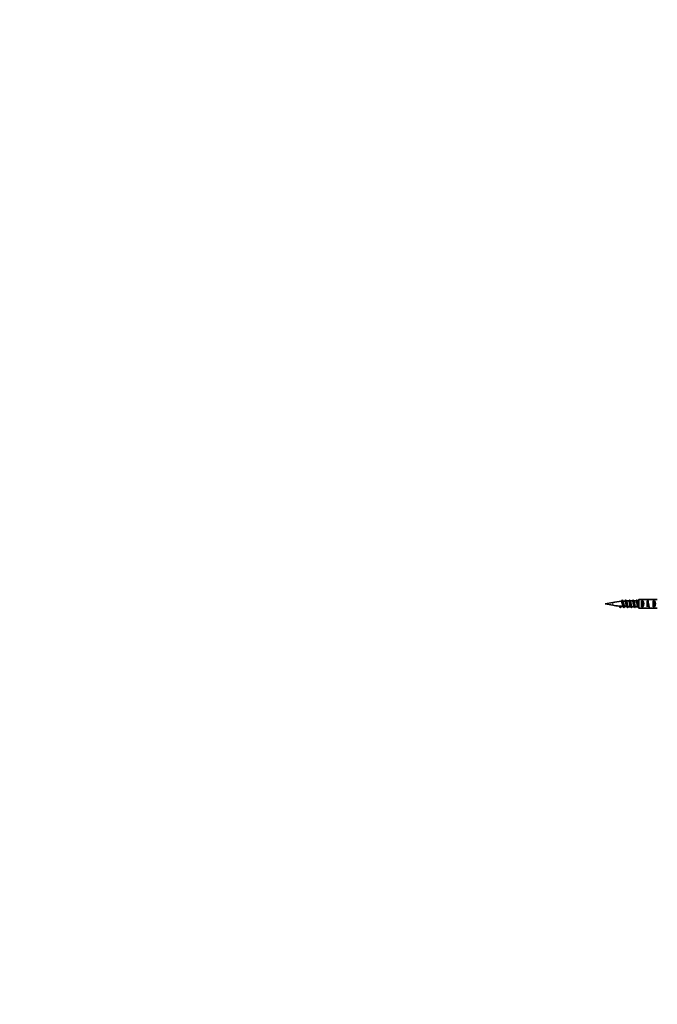
# Model space of a CAD drawing. Units: millimetres. Extents: x 0 to 1769, y 0 to 2372.
# Drawn here: x 924 to 1361, y 1663 to 2339 of the extents above; entities that cross this region are included whole.
import ezdxf
from ezdxf import colors
from ezdxf.entities.mleader import LeaderData, LeaderLine
from ezdxf.math import Vec2, Vec3

# ---------------------------------------------------------------- set-up
doc = ezdxf.new("R2010")
doc.units = ezdxf.units.MM
doc.layers.add('DV5_Défaut', color=7, linetype='Continuous')
doc.layers.add('Défaut', color=7, linetype='Continuous')

# ---------------------------------------------------------------- blocks, each defined once
blk = doc.blocks.new('_DOT')
at = {"color": 0}
blk.add_line((0, 0), (-1, 0), dxfattribs=at)
at = {"color": 0, "const_width": 0.333}
blk.add_lwpolyline([(-0.1665, 0, 1), (0.1665, 0, 1)], format="xyb", close=True, dxfattribs=at)
blk = doc.blocks.new('SE4')
at = {"layer": 'DV5_Défaut', "color": 7, "linetype": 'Continuous', "lineweight": 35}
for p, q in [((1344.21, 1940.1), (1342.64, 1940.1)), ((1346.71, 1940.1), (1345.14, 1940.1)), ((1347.4, 1936.37), (1347.4, 1939.83)), ((1347.66, 1940.1), (1347.64, 1940.1)), ((1348.6, 1941.06), (1348.6, 1935.14)), ((1348.6, 1941.06), (1354.51, 1941.06)), ((1350.4, 1936.11), (1350.4, 1940.08)), ((1351.4, 1940.08), (1350.4, 1940.08)), ((1351.4, 1936.11), (1351.4, 1940.08)), ((1354.4, 1936.11), (1354.4, 1940.08)), ((1358.4, 1936.11), (1358.4, 1940.08)), ((1359.4, 1940.08), (1358.4, 1940.08)), ((1358.54, 1941.1), (1358.54, 1940.93)), ((1359.4, 1936.11), (1359.4, 1940.08)), ((1330.66, 1939.05), (1325.4, 1938.1)), ((1325.4, 1938.1), (1330.66, 1937.14)), ((1335.08, 1936.53), (1335.82, 1935.55)), ((1335.82, 1935.55), (1336.45, 1936.39)), ((1342.25, 1936.1), (1342.9, 1936.1)), ((1343.84, 1936.1), (1345.4, 1936.1)), ((1346.34, 1936.1), (1347.66, 1936.1)), ((1348.6, 1935.14), (1354.51, 1935.14)), ((1351.4, 1936.11), (1350.4, 1936.11)), ((1359.4, 1936.11), (1358.4, 1936.11)), ((1358.54, 1935.1), (1358.54, 1935.26))]:
    blk.add_line(p, q, dxfattribs=at)
at = {"layer": 'DV5_Défaut', "color": 7, "linetype": 'Continuous', "lineweight": 18}
for p, q in [((1330.66, 1937.14), (1330.66, 1939.05)), ((1342.25, 1938.49), (1342.25, 1936.1))]:
    blk.add_line(p, q, dxfattribs=at)
at = {"layer": 'DV5_Défaut', "color": 7, "linetype": 'Continuous', "lineweight": 35}
for centre, radius, start, end in [((1342.25, 1875.22), 64.87, 95.07314, 100.29279), ((1277.19, 1985.51), 74.82, 322.28277, 323.1546), ((1405.74, 1992.01), 85.63, 216.85393, 217.51787), ((1342.25, 1875.22), 64.87, 92.7423, 93.93342), ((1289.72, 1977.93), 62.25, 322.38794, 323.20019), ((1403.18, 1988.2), 79.29, 216.85371, 217.44899), ((1342.25, 1875.22), 64.87, 90.48397, 91.88926), ((1288.72, 1980.59), 66.65, 322.61141, 323.16664), ((1397.74, 1982.19), 69.34, 216.8211, 217.48003), ((1286.41, 1984.26), 72.7, 322.59033, 323.13335), ((1405.51, 1986.22), 75.97, 216.86115, 217.45726), ((1293.83, 1980.5), 66.51, 322.59281, 323.17979), ((1411.19, 1988.65), 79.97, 216.88446, 217.38684), ((1342.25, 2000.97), 64.87, 259.70721, 263.72861), ((1395.39, 1890.3), 74.7, 141.90291, 142.62229), ((1342.25, 2000.97), 64.87, 264.93281, 266.10381), ((1281.66, 1893.17), 70.76, 36.80719, 37.60713), ((1396.7, 1891.93), 72.75, 142.45177, 143.15342), ((1342.25, 2000.97), 64.87, 267.0374, 268.39381), ((1286.19, 1894.67), 68.22, 36.8052, 37.50263), ((1398.5, 1892.45), 71.88, 142.52666, 143.15229), ((1342.25, 2000.97), 64.87, 269.19689, 270), ((1291.16, 1896.56), 65.12, 36.78291, 37.49042), ((1402.35, 1891.43), 73.57, 142.61853, 143.1513), ((1295.13, 1897.66), 63.29, 36.78514, 37.50631), ((1400.09, 1895.06), 67.58, 142.60716, 143.18196)]:
    blk.add_arc(centre, radius, start, end, dxfattribs=at)
for centre, major_axis, ratio, start_param, end_param in [((1349.69, 1938.1), (0, 3), 0.760351, 3.989655, 5.435123), ((1356.26, 1938.1), (-10.51, 0), 0.285569, 4.712389, 4.879837), ((1356.26, 1938.1), (6.74, 0), 0.445101, 1.230959, 1.570796), ((1358.72, 1938.1), (-6.74, 0), 0.445101, 4.738067, 4.895847), ((1361.28, 1938.1), (-8.33, 0), 0.359989, 4.712389, 5.052226), ((1358.33, 1938.1), (8.33, 0), 0.359989, 1.39272, 1.545119), ((1357.69, 1938.1), (0, 3), 0.760351, 3.989655, 5.435123), ((1342.25, 1999.69), (-64.87, 0), 0.97955, 1.460036, 1.481218), ((1356.26, 1938.1), (-10.51, 0), 0.285569, 1.403348, 1.570796), ((1356.26, 1938.1), (-6.74, 0), 0.445101, 1.570796, 1.910633), ((1358.72, 1938.1), (-6.74, 0), 0.445101, 1.387338, 1.545119), ((1361.28, 1938.1), (-8.33, 0), 0.359989, 1.230959, 1.570796), ((1358.33, 1938.1), (8.33, 0), 0.359989, 4.738067, 4.890466)]:
    blk.add_ellipse(centre, major_axis=major_axis, ratio=ratio, start_param=start_param, end_param=end_param, dxfattribs=at)
for points, knots in [([(1336.52, 1939.84), (1336.55, 1939.84), (1336.59, 1939.83), (1336.78, 1939.66), (1336.94, 1939.11), (1337.26, 1937.8), (1337.41, 1937.07), (1337.62, 1936.51), (1337.67, 1936.41), (1337.72, 1936.34)], [0, 0, 0, 0, 0.081057, 0.081057, 0.475065, 0.475065, 0.869072, 0.869072, 1, 1, 1, 1]), ([(1338.48, 1935.56), (1338.43, 1935.49), (1338.38, 1935.48), (1338.24, 1935.63), (1338.15, 1935.94), (1337.96, 1936.87), (1337.87, 1937.47), (1337.68, 1938.69), (1337.59, 1939.3), (1337.4, 1940.23), (1337.31, 1940.56), (1337.17, 1940.71), (1337.12, 1940.71), (1337.07, 1940.64)], [0, 0, 0, 0, 0.105344, 0.105344, 0.302865, 0.302865, 0.500387, 0.500387, 0.697909, 0.697909, 0.895431, 0.895431, 1, 1, 1, 1]), ([(1338.9, 1936.19), (1338.83, 1936.19), (1338.75, 1936.3), (1338.56, 1936.83), (1338.44, 1937.42), (1338.2, 1938.61), (1338.08, 1939.22), (1337.91, 1939.71), (1337.86, 1939.81), (1337.81, 1939.87)], [0, 0, 0, 0, 0.203431, 0.203431, 0.538999, 0.538999, 0.874567, 0.874567, 1, 1, 1, 1]), ([(1339.15, 1940.02), (1339.22, 1940.02), (1339.28, 1939.95), (1339.5, 1939.5), (1339.64, 1938.86), (1339.92, 1937.51), (1340.06, 1936.83), (1340.24, 1936.34), (1340.29, 1936.26), (1340.33, 1936.2)], [0, 0, 0, 0, 0.167893, 0.167893, 0.5294, 0.5294, 0.890907, 0.890907, 1, 1, 1, 1]), ([(1340.98, 1935.55), (1340.94, 1935.5), (1340.89, 1935.48), (1340.76, 1935.59), (1340.66, 1935.88), (1340.48, 1936.77), (1340.38, 1937.36), (1340.2, 1938.58), (1340.11, 1939.2), (1339.92, 1940.16), (1339.83, 1940.51), (1339.68, 1940.72), (1339.62, 1940.71), (1339.57, 1940.64)], [0, 0, 0, 0, 0.090472, 0.090472, 0.288357, 0.288357, 0.486242, 0.486242, 0.684127, 0.684127, 0.882012, 0.882012, 1, 1, 1, 1]), ([(1341.34, 1936.11), (1341.29, 1936.11), (1341.24, 1936.16), (1341.06, 1936.51), (1340.94, 1937.01), (1340.71, 1938.17), (1340.59, 1938.82), (1340.39, 1939.64), (1340.3, 1939.88), (1340.22, 1939.99)], [0, 0, 0, 0, 0.142204, 0.142204, 0.45812, 0.45812, 0.774037, 0.774037, 1, 1, 1, 1]), ([(1341.7, 1940.09), (1341.75, 1940.09), (1341.8, 1940.05), (1341.98, 1939.73), (1342.12, 1939.16), (1342.25, 1938.49)], [0, 0, 0, 0, 0.260924, 0.260924, 1, 1, 1, 1]), ([(1343.48, 1935.55), (1343.44, 1935.5), (1343.4, 1935.49), (1343.27, 1935.55), (1343.18, 1935.82), (1342.99, 1936.67), (1342.9, 1937.26), (1342.72, 1938.47), (1342.62, 1939.09), (1342.44, 1940.09), (1342.34, 1940.46), (1342.19, 1940.72), (1342.12, 1940.72), (1342.06, 1940.64)], [0, 0, 0, 0, 0.07829, 0.07829, 0.275703, 0.275703, 0.473116, 0.473116, 0.670529, 0.670529, 0.867942, 0.867942, 1, 1, 1, 1]), ([(1343.84, 1936.1), (1343.75, 1936.1), (1343.67, 1936.24), (1343.49, 1936.78), (1343.4, 1937.16), (1343.23, 1938.03), (1343.14, 1938.49), (1342.96, 1939.31), (1342.87, 1939.65), (1342.76, 1939.93), (1342.73, 1939.98), (1342.7, 1940.02)], [0, 0, 0, 0, 0.228268, 0.228268, 0.461156, 0.461156, 0.694044, 0.694044, 0.926932, 0.926932, 1, 1, 1, 1]), ([(1344.21, 1940.1), (1344.25, 1940.1), (1344.3, 1940.06), (1344.43, 1939.83), (1344.52, 1939.53), (1344.69, 1938.8), (1344.78, 1938.35), (1344.96, 1937.47), (1345.04, 1937.05), (1345.2, 1936.47), (1345.27, 1936.28), (1345.34, 1936.18)], [0, 0, 0, 0, 0.122624, 0.122624, 0.352461, 0.352461, 0.582298, 0.582298, 0.812134, 0.812134, 1, 1, 1, 1]), ([(1345.98, 1935.56), (1345.95, 1935.51), (1345.92, 1935.49), (1345.79, 1935.52), (1345.7, 1935.76), (1345.51, 1936.58), (1345.42, 1937.15), (1345.23, 1938.36), (1345.14, 1938.99), (1344.95, 1940.01), (1344.86, 1940.4), (1344.7, 1940.71), (1344.63, 1940.73), (1344.57, 1940.64)], [0, 0, 0, 0, 0.06967, 0.06967, 0.267343, 0.267343, 0.465015, 0.465015, 0.662688, 0.662688, 0.860361, 0.860361, 1, 1, 1, 1]), ([(1346.34, 1936.1), (1346.3, 1936.1), (1346.27, 1936.12), (1346.14, 1936.29), (1346.05, 1936.56), (1345.88, 1937.28), (1345.79, 1937.73), (1345.61, 1938.61), (1345.52, 1939.05), (1345.35, 1939.69), (1345.28, 1939.92), (1345.2, 1940.02)], [0, 0, 0, 0, 0.095723, 0.095723, 0.327949, 0.327949, 0.560176, 0.560176, 0.792403, 0.792403, 1, 1, 1, 1]), ([(1346.71, 1940.1), (1346.79, 1940.1), (1346.88, 1939.95), (1347.05, 1939.44), (1347.14, 1939.06), (1347.31, 1938.22), (1347.4, 1937.75), (1347.57, 1936.94), (1347.66, 1936.59), (1347.78, 1936.28), (1347.81, 1936.22), (1347.85, 1936.17)], [0, 0, 0, 0, 0.222587, 0.222587, 0.451508, 0.451508, 0.680428, 0.680428, 0.909349, 0.909349, 1, 1, 1, 1]), ([(1348.32, 1935.55), (1348.25, 1935.64), (1348.19, 1935.82), (1348.03, 1936.48), (1347.94, 1937.04), (1347.75, 1938.24), (1347.66, 1938.88), (1347.47, 1939.93), (1347.38, 1940.34), (1347.21, 1940.71), (1347.14, 1940.74), (1347.06, 1940.64)], [0, 0, 0, 0, 0.155977, 0.155977, 0.379266, 0.379266, 0.602555, 0.602555, 0.825844, 0.825844, 1, 1, 1, 1]), ([(1355.82, 1935.55), (1355.77, 1935.61), (1355.72, 1935.73), (1355.58, 1936.23), (1355.49, 1936.74), (1355.3, 1937.9), (1355.21, 1938.55), (1355.02, 1939.67), (1354.93, 1940.14), (1354.8, 1940.52), (1354.76, 1940.6), (1354.73, 1940.64)], [0, 0, 0, 0, 0.1322993, 0.1322993, 0.3889005, 0.3889005, 0.6455018, 0.6455018, 0.902103, 0.902103, 1, 1, 1, 1]), ([(1342.25, 1938.49), (1342.34, 1938.05), (1342.43, 1937.6), (1342.6, 1936.81), (1342.69, 1936.49), (1342.8, 1936.25), (1342.82, 1936.21), (1342.85, 1936.18)], [0, 0, 0, 0, 0.442061, 0.442061, 0.884123, 0.884123, 1, 1, 1, 1])]:
    blk.add_open_spline(points, degree=3, knots=knots, dxfattribs=at)
for points in [[(1347.66, 1940.1), (1347.97, 1940.42), (1348.28, 1940.74), (1348.6, 1941.06)], [(1336.03, 1935.65), (1335.96, 1935.49), (1335.89, 1935.46), (1335.82, 1935.55)], [(1336.53, 1936.35), (1336.5, 1936.35), (1336.48, 1936.37), (1336.45, 1936.39)], [(1347.4, 1936.37), (1347.79, 1935.96), (1348.2, 1935.55), (1348.6, 1935.14)]]:
    blk.add_open_spline(points, degree=3, dxfattribs=at)

msp = doc.modelspace()

# ---------------------------------------------------------------- block references
at = {"layer": 'Défaut'}
msp.add_blockref('SE4', (0, 0), dxfattribs=at)

# ---------------------------------------------------------------- leaders
at = {"layer": 'Défaut', "color": 7, "linetype": 'Continuous', "lineweight": 18}
ml = msp.add_multileader_mtext('Standard', dxfattribs=at)
ml.set_content('{\\pxsm0.9;\\fSolid Edge ISO|b1||i0||c0|p34;\\W1.;10/10/2016\\P}', color=256)
ml.set_leader_properties()
ml.set_arrow_properties(name='DOT')
ml.build(insert=Vec2(0, 0))
ml.multileader.update_dxf_attribs({"leader_type": 0, "dogleg_length": 0, "arrow_head_size": 12})
ctx = ml.context
ctx.base_point, ctx.char_height, ctx.arrow_head_size, ctx.landing_gap_size = Vec3(1681.39, 2331.87), 12, 12, 4.2
notes = []
notes.append((ctx, [(0, (0, 0, 0), (0, 0), (1, 0), 1, [])]))
ctx.mtext.insert = Vec3(1683.39, 2337.99)
for ctx, leaders in notes:
    for number, flags, end, landing, length, lines in leaders:
        leader = LeaderData()
        leader.index, (leader.has_last_leader_line, leader.has_dogleg_vector, leader.attachment_direction) = number, flags
        leader.last_leader_point, leader.dogleg_vector, leader.dogleg_length = Vec3(end), Vec3(landing), length
        for number, points, colour, breaks in lines:
            line = LeaderLine()
            line.index, line.vertices, line.color, line.breaks = number, Vec3.list(points), colors.encode_raw_color(colour), breaks
            leader.lines.append(line)
        ctx.leaders.append(leader)

doc.saveas('drawing.dxf')
